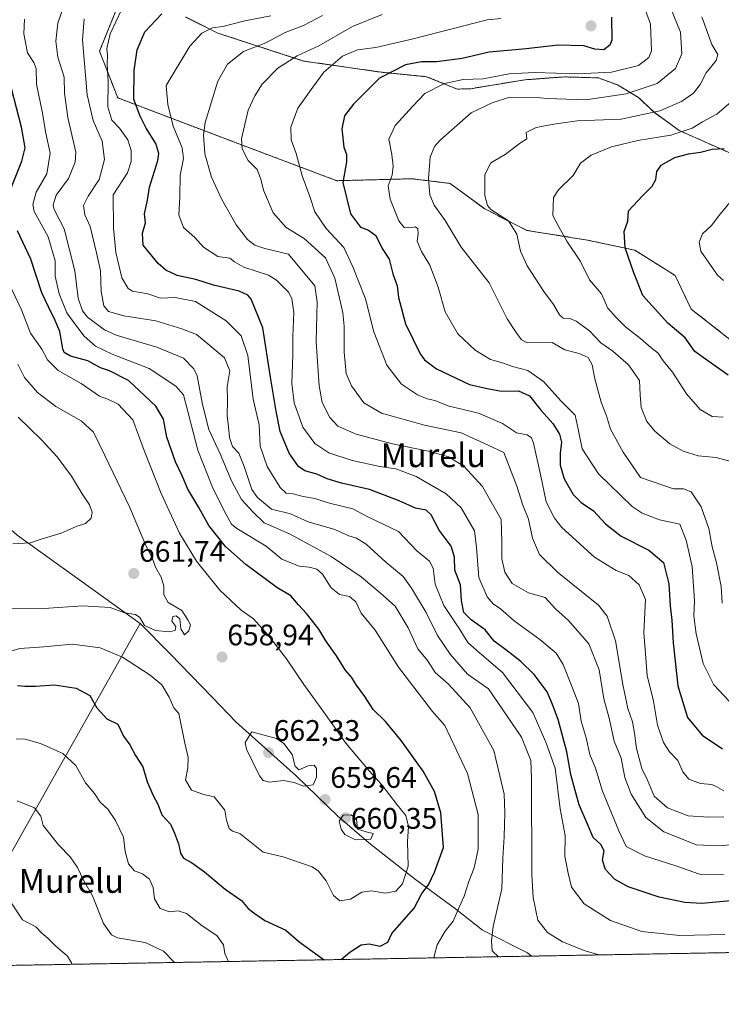
# Model space of a CAD drawing. Units: metres. Extents: x 620646 to 624086, y 4754940 to 4757314.
# Drawn here: x 621425 to 621662, y 4754940 to 4755272 of the extents above; entities that cross this region are included whole.
import ezdxf
from ezdxf.enums import TextEntityAlignment as Align

# ---------------------------------------------------------------- set-up
doc = ezdxf.new("R2010")
doc.units = ezdxf.units.M
doc.header["$MEASUREMENT"] = 0
doc.linetypes.add('TRAZOS', pattern=[0.75, 0.5, -0.25])
for name, color, linetype, lineweight in [('Arbolado forestal', 92, 'TRAZOS', 0), ('Arbolado forestal CxS', 92, 'Continuous', 0), ('Carátula', 7, 'Continuous', 5), ('Comarca CxS', 133, 'Continuous', 0), ('Comunidad Autónoma CxS', 142, 'Continuous', 0), ('Curva de nivel maestra', 36, 'Continuous', 30), ('Curva de nivel normal', 36, 'Continuous', 0), ('Entidad de ámbito territorial', 19, 'Continuous', 0), ('Entidad de ámbito territorial CxS', 92, 'Continuous', 0), ('Municipio CxS', 142, 'Continuous', 0), ('Provincia CxS', 1, 'Continuous', 0), ('Punto de cota en terreno', 7, 'Continuous', 0), ('Rótulo de punto de cota en terreno', 19, 'Continuous', 0), ('Texto cartográfico', 19, 'Continuous', 0)]:
    doc.layers.add(name, color=color, linetype=linetype, lineweight=lineweight)
doc.styles.add('Arial', font='txt', dxfattribs={"height": 0.2})

# ---------------------------------------------------------------- blocks, each defined once
blk = doc.blocks.new('*U162')
at = {"layer": 'Entidad de ámbito territorial CxS', "color": 92, "linetype": 'Continuous', "lineweight": 0}
blk.add_polyline3d([(621597.69, 4754956.35, 637.6), (621400.68, 4754952.84, 632.78), (621401.2, 4754953.91, 632.81), (621401.51, 4754954.53, 632.82), (621421.6, 4754990.21, 636.52), (621465.67, 4755068.49, 659.79), (621475.88, 4755058.26, 658.28), (621490.05, 4755043.73, 658.14), (621498.09, 4755035.26, 659.02), (621518.38, 4755017.21, 660.09), (621532.41, 4755003.56, 659.9), (621542.87, 4754994.6, 659.59), (621558.55, 4754982.24, 652.78), (621572.07, 4754972.28, 645.11), (621581.12, 4754965.09, 641.2), (621596.37, 4754957.48, 637.52), (621597.69, 4754956.35, 637.6)], close=True, dxfattribs=at)
blk = doc.blocks.new('*U163')
at = {"layer": 'Entidad de ámbito territorial CxS', "color": 92, "linetype": 'Continuous', "lineweight": 0}
blk.add_polyline3d([(621597.6866, 4754956.3541, 637.6011), (621400.6827, 4754952.8414, 632.7834), (621401.203, 4754953.905, 632.8059), (621401.51, 4754954.532, 632.8176), (621421.596, 4754990.206, 636.5234), (621465.671, 4755068.491, 659.7858), (621475.881, 4755058.257, 658.2822), (621490.05, 4755043.725, 658.1385), (621498.093, 4755035.258, 659.0183), (621518.376, 4755017.205, 660.0946), (621532.412, 4755003.562, 659.9033), (621542.871, 4754994.6, 659.5853), (621558.554, 4754982.238, 652.7751), (621572.066, 4754972.277, 645.1118), (621581.119, 4754965.086, 641.2041), (621596.371, 4754957.482, 637.5185), (621597.6866, 4754956.3541, 637.6011)], close=True, dxfattribs=at)
blk = doc.blocks.new('*U164')
at = {"layer": 'Entidad de ámbito territorial', "color": 19, "linetype": 'Continuous', "lineweight": 0}
blk.add_polyline3d([(621465.67, 4755068.49, 659.79), (621424.21, 4755098.31, 665.38), (621410.9, 4755110.13, 668.31), (621403.05, 4755122.13, 672.16), (621398.53, 4755131.23, 672.22), (621392.98, 4755155.71, 669.61), (621390.66, 4755162.85, 670.74), (621388.81, 4755168.51, 672.52), (621384.84, 4755187.28, 673.65), (621381.85, 4755210.38, 669.38), (621379.69, 4755240.22, 672.73), (621378, 4755259.4, 672.64), (621377.6, 4755275.79, 672.74)], dxfattribs=at)
blk = doc.blocks.new('*U166')
at = {"layer": 'Curva de nivel normal', "color": 36, "linetype": 'Continuous', "lineweight": 0}
blk.add_polyline3d([(621661.96, 4755075.35, 590), (621661.65, 4755081.02, 590), (621660.04, 4755089.02, 590), (621658.66, 4755094.35, 590), (621657.53, 4755100.54, 590), (621654.95, 4755107.84, 590), (621651.54, 4755112.9, 590), (621648.97, 4755114, 590), (621645.6, 4755113.96, 590), (621634.44, 4755117.8, 590), (621628.6, 4755126.29, 590), (621624.36, 4755134.05, 590), (621623.03, 4755138.61, 590), (621621.22, 4755143.13, 590), (621619.02, 4755151.01, 590), (621618.12, 4755155.76, 590), (621616.82, 4755158.24, 590), (621613.81, 4755159.54, 590), (621608.93, 4755160.8, 590), (621604.66, 4755163.34, 590), (621596.34, 4755163.21, 590), (621594.37, 4755164.18, 590), (621592.52, 4755166.68, 590), (621589.51, 4755171.32, 590), (621583.37, 4755183.4, 590), (621573.92, 4755195.47, 590), (621568.6, 4755204.44, 590), (621564.9, 4755209.66, 590), (621563.42, 4755213.15, 590), (621562.98, 4755218.58, 590), (621563.5, 4755225.81, 590), (621564.95, 4755229.34, 590), (621566.88, 4755231.56, 590), (621577.35, 4755240.7, 590), (621584.41, 4755244.16, 590), (621589.93, 4755245.95, 590), (621600.6, 4755245.84, 590), (621602.99, 4755245.53, 590), (621615.99, 4755245.16, 590), (621629.66, 4755247.12, 590), (621640.07, 4755250.62, 590), (621646.28, 4755255.71, 590), (621648.36, 4755260.69, 590), (621647.97, 4755268, 590), (621642.44, 4755281.58, 590)], dxfattribs=at)
blk = doc.blocks.new('*U169')
at = {"layer": 'Curva de nivel normal', "color": 36, "linetype": 'Continuous', "lineweight": 0}
for points in [[(621564.8731, 4754955.76912, 645), (621564.86, 4754956.35, 645), (621565.9, 4754960.2, 645), (621568.62, 4754964.74, 645), (621571.28, 4754968.2, 645), (621572.91, 4754972.1, 645), (621574.93, 4754976.62, 645), (621576.53, 4754981.58, 645), (621578.38, 4754986.16, 645), (621579.67, 4754992.38, 645), (621579.71, 4755004.07, 645), (621576.08, 4755018, 645), (621568.48, 4755034.11, 645), (621564.33, 4755038.85, 645), (621552.84, 4755053.84, 645), (621544.94, 4755066.24, 645), (621540.23, 4755072, 645), (621538.47, 4755075.85, 645), (621536.32, 4755077.62, 645), (621532.93, 4755078.26, 645), (621530.18, 4755080.52, 645), (621527.2, 4755085.12, 645), (621525.26, 4755086.87, 645), (621522.72, 4755087.51, 645), (621519.31, 4755087.92, 645), (621513.49, 4755090.2, 645), (621508.22, 4755094.56, 645), (621498.32, 4755100.6, 645), (621496.54, 4755102.08, 645), (621494.76, 4755105.25, 645), (621490.21, 4755114.17, 645), (621485.21, 4755127.01, 645), (621480.28, 4755145.64, 645), (621477.74, 4755148.52, 645), (621468.73, 4755154.51, 645), (621456.28, 4755159.34, 645), (621450.66, 4755162.11, 645), (621446.82, 4755165.45, 645), (621443.72, 4755169.62, 645), (621441.04, 4755173.32, 645), (621438.41, 4755179.76, 645), (621437.1, 4755185.69, 645), (621437.02, 4755190.82, 645), (621434.65, 4755198.88, 645), (621430.01, 4755207.48, 645), (621429.56, 4755209.86, 645), (621430.67, 4755214.02, 645), (621434.24, 4755220.22, 645), (621435.32, 4755227.15, 645), (621433.9, 4755233.94, 645), (621432.63, 4755241.16, 645), (621430.73, 4755250.42, 645), (621430.64, 4755255.67, 645), (621429.89, 4755257.78, 645), (621427.76, 4755260.95, 645), (621426.51, 4755267.35, 645), (621426.66, 4755272.35, 645)], [(621423.92, 4755029.6, 645), (621426.99, 4755029.47, 645), (621432.05, 4755028.12, 645), (621439.64, 4755024.72, 645), (621443.98, 4755020.66, 645), (621447.32, 4755014.78, 645), (621450.33, 4755011.17, 645), (621452.26, 4755008.25, 645), (621454.76, 4755005.89, 645), (621457.4, 4755002.1, 645), (621460.1, 4754996.46, 645), (621460.66, 4754991.69, 645), (621461.77, 4754987.46, 645), (621463.77, 4754985.17, 645), (621466.54, 4754984.07, 645), (621468.87, 4754982.27, 645), (621470.09, 4754979.45, 645), (621470.55, 4754975.66, 645), (621472.42, 4754972.45, 645), (621475.6, 4754971.34, 645), (621478.5, 4754971.67, 645), (621481.34, 4754970.76, 645), (621486.62, 4754966.58, 645), (621491.56, 4754963.33, 645), (621493.85, 4754960.16, 645), (621494.29, 4754957.27, 645), (621495.49204, 4754954.53202, 645)]]:
    blk.add_polyline3d(points, dxfattribs=at)
blk = doc.blocks.new('*U174')
at = {"layer": 'Curva de nivel normal', "color": 36, "linetype": 'Continuous', "lineweight": 0}
blk.add_polyline3d([(621662.51, 4755003.36, 610), (621657.39, 4755003.24, 610), (621650.56, 4755003.68, 610), (621643.5, 4755006.38, 610), (621639.04, 4755010.35, 610), (621636.82, 4755015.65, 610), (621634.92, 4755019.6, 610), (621633.06, 4755026.35, 610), (621632.46, 4755031.56, 610), (621631.7, 4755035.42, 610), (621630.12, 4755039.82, 610), (621628.46, 4755047.92, 610), (621626.02, 4755062.73, 610), (621623.22, 4755070.95, 610), (621620.3, 4755074.74, 610), (621606.48, 4755085.84, 610), (621600.44, 4755091.8, 610), (621598, 4755097.36, 610), (621596.65, 4755103.68, 610), (621594.78, 4755108.48, 610), (621592.78, 4755114.81, 610), (621588.34, 4755126.19, 610), (621583.08, 4755128.72, 610), (621573.93, 4755132.88, 610), (621561.6, 4755135.37, 610), (621547.14, 4755139.41, 610), (621541.18, 4755142.93, 610), (621536.93, 4755148.71, 610), (621535.24, 4755152.87, 610), (621534.5, 4755160.07, 610), (621534.51, 4755168.8, 610), (621534.01, 4755173.35, 610), (621532.94, 4755178.3, 610), (621531.39, 4755184.94, 610), (621528.17, 4755191.85, 610), (621521.03, 4755198.38, 610), (621514.9, 4755202.11, 610), (621510.62, 4755206.98, 610), (621507.31, 4755214.67, 610), (621506.46, 4755218.36, 610), (621505.13, 4755221.69, 610), (621502.19, 4755224.69, 610), (621500.16, 4755228.64, 610), (621499.94, 4755232.02, 610), (621502.19, 4755241.63, 610), (621504.33, 4755246.46, 610), (621506.87, 4755250.41, 610), (621512.17, 4755255.83, 610), (621518.66, 4755260.01, 610), (621525.99, 4755263.31, 610), (621537.33, 4755269.86, 610), (621547.33, 4755273.89, 610)], dxfattribs=at)
blk = doc.blocks.new('*U181')
at = {"layer": 'Curva de nivel normal', "color": 36, "linetype": 'Continuous', "lineweight": 0}
blk.add_polyline3d([(621664.37, 4755042.36, 595), (621659.15, 4755047.9, 595), (621655.53, 4755055.01, 595), (621653.18, 4755065.08, 595), (621652.46, 4755071.16, 595), (621652.69, 4755076.14, 595), (621651.83, 4755087.73, 595), (621649.84, 4755096.6, 595), (621647.76, 4755102.02, 595), (621640.83, 4755103.54, 595), (621635.04, 4755105.74, 595), (621631.68, 4755108.04, 595), (621620.33, 4755118.97, 595), (621614.72, 4755127.39, 595), (621613.39, 4755134.09, 595), (621612.45, 4755138.81, 595), (621607.58, 4755143.6, 595), (621601.78, 4755150.19, 595), (621596.48, 4755153.89, 595), (621591.33, 4755155.21, 595), (621588.2, 4755156.37, 595), (621583.86, 4755157.62, 595), (621578.65, 4755160.68, 595), (621572.86, 4755166.22, 595), (621568.53, 4755173.6, 595), (621566.17, 4755181.92, 595), (621563.38, 4755189.35, 595), (621560.62, 4755193.96, 595), (621559.13, 4755197.47, 595), (621559.5, 4755199.96, 595), (621559.39, 4755201.76, 595), (621558.46, 4755202.28, 595), (621556.66, 4755201.94, 595), (621554.79, 4755202.08, 595), (621552.98, 4755204.34, 595), (621550.02, 4755211.65, 595), (621549.4, 4755216.14, 595), (621550.66, 4755219.77, 595), (621551.08, 4755222.72, 595), (621550.64, 4755226.67, 595), (621549.59, 4755231.9, 595), (621551.72, 4755236.49, 595), (621557.66, 4755243, 595), (621561.66, 4755247.22, 595), (621568.33, 4755250.65, 595), (621574.66, 4755252.01, 595), (621581.36, 4755252.19, 595), (621590.15, 4755253.86, 595), (621598.7, 4755254.32, 595), (621613.34, 4755253.87, 595), (621624.71, 4755254.41, 595), (621633.73, 4755256.68, 595), (621637.24, 4755259.42, 595), (621638.1, 4755261.63, 595), (621637.87, 4755270.67, 595), (621636.1, 4755275.24, 595)], dxfattribs=at)
blk = doc.blocks.new('*U182')
at = {"layer": 'Curva de nivel normal', "color": 36, "linetype": 'Continuous', "lineweight": 0}
blk.add_polyline3d([(621662.9, 4754963.68, 630), (621647.64, 4754963.3, 630), (621634.93, 4754964.66, 630), (621624.36, 4754968.39, 630), (621615.45, 4754974.01, 630), (621611.2, 4754979.65, 630), (621610.03, 4754984.3, 630), (621608.93, 4754990.02, 630), (621609, 4754997.03, 630), (621607.35, 4755006.04, 630), (621605.7, 4755019.79, 630), (621602.54, 4755028.48, 630), (621598.13, 4755038.5, 630), (621587.88, 4755052.03, 630), (621580.16, 4755058.59, 630), (621576.22, 4755062.16, 630), (621573.27, 4755066.83, 630), (621568.15, 4755074.58, 630), (621565.24, 4755081.82, 630), (621564.52, 4755087.18, 630), (621563.26, 4755089.5, 630), (621559.04, 4755093.01, 630), (621552.8, 4755099.51, 630), (621542.68, 4755104.37, 630), (621537.38, 4755107.24, 630), (621529.58, 4755109.09, 630), (621524.66, 4755110.7, 630), (621520.74, 4755111.36, 630), (621517.33, 4755112.26, 630), (621514.92, 4755112.47, 630), (621512.92, 4755114.44, 630), (621508.55, 4755121.53, 630), (621506.23, 4755128.31, 630), (621505.83, 4755135.51, 630), (621503.86, 4755144.24, 630), (621502.08, 4755158.94, 630), (621499.76, 4755165.51, 630), (621494.71, 4755170.66, 630), (621484.37, 4755177.13, 630), (621477.48, 4755178.5, 630), (621472.54, 4755178.25, 630), (621468.27, 4755179.69, 630), (621463.12, 4755180.62, 630), (621461.71, 4755181.52, 630), (621459.56, 4755185.07, 630), (621457.46, 4755193.7, 630), (621456.72, 4755201.81, 630), (621456.66, 4755213.07, 630), (621461.39, 4755220.48, 630), (621462.66, 4755224.35, 630), (621462.66, 4755228.02, 630), (621461.59, 4755231.62, 630), (621458.77, 4755235.56, 630), (621456.21, 4755238.3, 630), (621454.77, 4755242.81, 630), (621454.88, 4755251.25, 630), (621454.56, 4755257.18, 630), (621454.69, 4755260.12, 630), (621454.51, 4755262.47, 630), (621455.57, 4755267.35, 630), (621459.4, 4755275.54, 630)], dxfattribs=at)
blk = doc.blocks.new('*U184')
at = {"layer": 'Curva de nivel normal', "color": 36, "linetype": 'Continuous', "lineweight": 0}
blk.add_polyline3d([(621665.29, 4755211.35, 570), (621661.2, 4755206.47, 570), (621658.39, 4755202.81, 570), (621655.35, 4755199.97, 570), (621654.28, 4755197.15, 570), (621654.74, 4755194.1, 570), (621660.39, 4755185.98, 570), (621662.48, 4755184.17, 570)], dxfattribs=at)
blk = doc.blocks.new('*U187')
at = {"layer": 'Curva de nivel normal', "color": 36, "linetype": 'Continuous', "lineweight": 0}
blk.add_polyline3d([(621667.66, 4754994.06, 615), (621660.66, 4754993.57, 615), (621653.33, 4754993.91, 615), (621642.3, 4754998.3, 615), (621636.19, 4755003.13, 615), (621631.32, 4755010.97, 615), (621629.21, 4755016.61, 615), (621627.91, 4755023.09, 615), (621625.57, 4755028.84, 615), (621623.88, 4755036.57, 615), (621622.13, 4755043.15, 615), (621620.45, 4755052.88, 615), (621617.03, 4755061.63, 615), (621610.16, 4755069.52, 615), (621605.82, 4755073.49, 615), (621602.26, 4755077.25, 615), (621596.67, 4755078.91, 615), (621591.22, 4755081.98, 615), (621588.64, 4755085.84, 615), (621587.7, 4755090.31, 615), (621587.71, 4755096.08, 615), (621587.41, 4755103.61, 615), (621581.21, 4755114.76, 615), (621574.88, 4755121.54, 615), (621569.72, 4755124.74, 615), (621563.41, 4755126.58, 615), (621550.82, 4755129.1, 615), (621538.58, 4755132.42, 615), (621532.42, 4755135.12, 615), (621529.72, 4755138.04, 615), (621527.14, 4755143.08, 615), (621526.06, 4755148.66, 615), (621525.12, 4755163.55, 615), (621525.36, 4755176.98, 615), (621524.57, 4755182.46, 615), (621515.71, 4755193.07, 615), (621507.72, 4755195.01, 615), (621504.44, 4755196.07, 615), (621501.89, 4755198.02, 615), (621498.12, 4755202.94, 615), (621493.21, 4755211.52, 615), (621489.76, 4755219.1, 615), (621487.51, 4755226.91, 615), (621487.07, 4755233.32, 615), (621487.61, 4755237.45, 615), (621491.96, 4755251.48, 615), (621495.22, 4755257.21, 615), (621500.53, 4755261.48, 615), (621508.09, 4755264.41, 615), (621514.63, 4755267.86, 615), (621520.81, 4755270.18, 615), (621527.2, 4755273.63, 615)], dxfattribs=at)
blk = doc.blocks.new('*U191')
at = {"layer": 'Curva de nivel normal', "color": 36, "linetype": 'Continuous', "lineweight": 0}
blk.add_polyline3d([(621662.28, 4755138.15, 580), (621658.58, 4755138.34, 580), (621654.53, 4755140.66, 580), (621649.92, 4755145.98, 580), (621645.24, 4755153.26, 580), (621642.04, 4755157.06, 580), (621640.38, 4755159.74, 580), (621637.92, 4755161.61, 580), (621634.45, 4755164.6, 580), (621629.35, 4755168.54, 580), (621626.24, 4755171.73, 580), (621623.42, 4755174.88, 580), (621621.3, 4755179.74, 580), (621617.26, 4755184.41, 580), (621614.26, 4755190.59, 580), (621609.57, 4755197.48, 580), (621606.9, 4755202.29, 580), (621604.92, 4755206.09, 580), (621605.16, 4755212.24, 580), (621606.77, 4755214.73, 580), (621611.72, 4755219.65, 580), (621614.24, 4755223.73, 580), (621617.77, 4755226.5, 580), (621624.72, 4755229.33, 580), (621633.49, 4755231.38, 580), (621644.63, 4755233.19, 580), (621651.82, 4755235.63, 580), (621655.3, 4755237.75, 580), (621660.24, 4755240.28, 580), (621664.97, 4755244.49, 580)], dxfattribs=at)
blk = doc.blocks.new('*U198')
at = {"layer": 'Curva de nivel normal', "color": 36, "linetype": 'Continuous', "lineweight": 0}
blk.add_polyline3d([(621662.39, 4754983.94, 620), (621654.39, 4754984.05, 620), (621646.35, 4754986.76, 620), (621635.77, 4754990.2, 620), (621629.63, 4754993.32, 620), (621627.16, 4754998.58, 620), (621621.61, 4755012.02, 620), (621619.32, 4755019.69, 620), (621617.35, 4755024.35, 620), (621616.07, 4755029.92, 620), (621614.39, 4755035.61, 620), (621613.51, 4755041.58, 620), (621611.39, 4755047.02, 620), (621608.36, 4755054.69, 620), (621606, 4755058.49, 620), (621600.46, 4755063.18, 620), (621591.8, 4755069.48, 620), (621587.28, 4755073.52, 620), (621584.81, 4755075.11, 620), (621582.72, 4755077.58, 620), (621579.88, 4755084.08, 620), (621579.42, 4755089.76, 620), (621579.15, 4755094.2, 620), (621578.51, 4755099.83, 620), (621573.92, 4755107.52, 620), (621568.93, 4755112.23, 620), (621558.82, 4755118.08, 620), (621551.98, 4755120.68, 620), (621546.52, 4755121.45, 620), (621537.18, 4755123.49, 620), (621529.39, 4755126.14, 620), (621524.65, 4755129.29, 620), (621520.62, 4755134.72, 620), (621517.6, 4755142.99, 620), (621516.85, 4755149.48, 620), (621517.19, 4755159.22, 620), (621517.16, 4755165.32, 620), (621517.54, 4755173.42, 620), (621516.85, 4755178.13, 620), (621515.76, 4755180.26, 620), (621511.72, 4755184.36, 620), (621508.98, 4755186.01, 620), (621500.69, 4755188.72, 620), (621497.5, 4755190.55, 620), (621495.99, 4755191.77, 620), (621491.87, 4755192.25, 620), (621487.04, 4755195.49, 620), (621484.13, 4755198.66, 620), (621480.35, 4755202.11, 620), (621478.79, 4755206.35, 620), (621479.09, 4755212.35, 620), (621479.2, 4755219.68, 620), (621480.3, 4755225.3, 620), (621479.93, 4755228.96, 620), (621476.88, 4755236.24, 620), (621475.01, 4755243.6, 620), (621474.51, 4755250.02, 620), (621482.45, 4755263.19, 620), (621486.56, 4755267.66, 620), (621490.15, 4755269.4, 620), (621493.62, 4755269.82, 620), (621500.99, 4755271.77, 620), (621509.78, 4755273.51, 620)], dxfattribs=at)
blk = doc.blocks.new('*U199')
at = {"layer": 'Curva de nivel normal', "color": 36, "linetype": 'Continuous', "lineweight": 0}
for points in [[(621446.85, 4755272.48, 635), (621446.26, 4755265.35, 635), (621447.83, 4755246.86, 635), (621449.83, 4755238.19, 635), (621452.86, 4755231.22, 635), (621453.66, 4755225.04, 635), (621451.94, 4755218.24, 635), (621448.13, 4755212.64, 635), (621446.61, 4755209.5, 635), (621447.01, 4755206.33, 635), (621448.9, 4755202.41, 635), (621450.94, 4755193.58, 635), (621452.34, 4755187.45, 635), (621452.52, 4755180.52, 635), (621453.52, 4755175.62, 635), (621455.06, 4755173.75, 635), (621460.23, 4755172.26, 635), (621470.99, 4755170.58, 635), (621479.82, 4755167.88, 635), (621484.7, 4755166.05, 635), (621489.19, 4755162.32, 635), (621494.11, 4755158.14, 635), (621495.97, 4755153.71, 635), (621495.02, 4755148.35, 635), (621495.18, 4755143.69, 635), (621495.01, 4755138.52, 635), (621495.53, 4755134.88, 635), (621495.86, 4755131.22, 635), (621496.82, 4755128.18, 635), (621498.97, 4755126, 635), (621500.82, 4755121.51, 635), (621503.35, 4755113.71, 635), (621505.25, 4755111.05, 635), (621510.05, 4755107.11, 635), (621516.38, 4755105.53, 635), (621522.41, 4755102.83, 635), (621531.38, 4755100.18, 635), (621536.13, 4755098.1, 635), (621538.67, 4755097.36, 635), (621541.89, 4755095.28, 635), (621548.51, 4755089.22, 635), (621554.42, 4755084.41, 635), (621557.2, 4755080.43, 635), (621562.15, 4755072.29, 635), (621565.98, 4755064.54, 635), (621570.21, 4755058.19, 635), (621576.13, 4755051.4, 635), (621583.13, 4755046.49, 635), (621594.28, 4755030.18, 635), (621597.43, 4755022.37, 635), (621597.68, 4755016.29, 635), (621597.76, 4754983.78, 635), (621598.24, 4754976.17, 635), (621599.87, 4754968.54, 635), (621603.04, 4754964.31, 635), (621608.11, 4754961.2, 635), (621615.77, 4754958.13, 635), (621620.4, 4754956.76, 635)], [(621442.69, 4754953.59, 635), (621442.61, 4754954.08, 635), (621441.21, 4754956.37, 635), (621437.14, 4754959.8, 635), (621434.6, 4754962.46, 635), (621432.61, 4754964.09, 635), (621430.57, 4754966.26, 635), (621426.01, 4754968.63, 635), (621421.85, 4754974.92, 635), (621420.4, 4754978.16, 635), (621418.33, 4754980.18, 635), (621414.26, 4754981.54, 635), (621409.92, 4754981.19, 635), (621406.72, 4754979.96, 635), (621394.57, 4754971.91, 635), (621391.85, 4754969.04, 635), (621388.46, 4754962.73, 635), (621384.91, 4754952.56, 635)]]:
    blk.add_polyline3d(points, dxfattribs=at)
blk = doc.blocks.new('*U213')
at = {"layer": 'Curva de nivel normal', "color": 36, "linetype": 'Continuous', "lineweight": 0}
blk.add_polyline3d([(621662.6, 4755012.11, 605), (621660.14, 4755013.5, 605), (621658.55, 4755014.27, 605), (621654.68, 4755014.53, 605), (621650.77, 4755016.05, 605), (621648.74, 4755018.49, 605), (621647.01, 4755022.37, 605), (621644.27, 4755025.3, 605), (621642.2, 4755028.37, 605), (621640.14, 4755034.3, 605), (621638.86, 4755042.35, 605), (621636.74, 4755050.98, 605), (621636.2, 4755056.87, 605), (621635.57, 4755065.51, 605), (621636.14, 4755076.59, 605), (621633.95, 4755081.55, 605), (621630.56, 4755084.76, 605), (621626.23, 4755086.36, 605), (621618.9, 4755090.91, 605), (621607.93, 4755100.96, 605), (621605.41, 4755104.06, 605), (621602.59, 4755109.56, 605), (621600.7, 4755118.82, 605), (621598.34, 4755129.36, 605), (621597.68, 4755131.12, 605), (621596.23, 4755132.15, 605), (621592.65, 4755132.86, 605), (621587.92, 4755136.01, 605), (621579.8, 4755139.46, 605), (621569.96, 4755141.8, 605), (621565.05, 4755143.71, 605), (621562.53, 4755144.28, 605), (621559.23, 4755145.6, 605), (621553.83, 4755149.19, 605), (621548.91, 4755155.6, 605), (621544.56, 4755166.92, 605), (621541.68, 4755178.04, 605), (621537.4, 4755188.76, 605), (621534.44, 4755195.29, 605), (621528.41, 4755201.76, 605), (621524.62, 4755207.35, 605), (621522.94, 4755212.5, 605), (621520.31, 4755219.55, 605), (621518.35, 4755227.04, 605), (621516.62, 4755231.65, 605), (621516.51, 4755235.95, 605), (621518.92, 4755242.29, 605), (621523.92, 4755249.45, 605), (621527.71, 4755254.49, 605), (621534, 4755259.84, 605), (621538.99, 4755262.03, 605), (621545.16, 4755262.74, 605), (621557.82, 4755265.72, 605), (621582.77, 4755272.13, 605), (621587.37, 4755272.57, 605)], dxfattribs=at)
blk = doc.blocks.new('*U221')
at = {"layer": 'Curva de nivel normal', "color": 36, "linetype": 'Continuous', "lineweight": 0}
blk.add_polyline3d([(621667.35, 4755122.47, 585), (621660.01, 4755124.57, 585), (621653.85, 4755125.1, 585), (621648.79, 4755126.63, 585), (621644.31, 4755129.13, 585), (621639.25, 4755133.4, 585), (621636.58, 4755136.71, 585), (621634.68, 4755141.39, 585), (621634.28, 4755145.64, 585), (621634.1, 4755150.43, 585), (621630.38, 4755155.79, 585), (621625.08, 4755160.32, 585), (621621.02, 4755163.19, 585), (621617.19, 4755167.22, 585), (621612.74, 4755170.54, 585), (621610.56, 4755171.44, 585), (621608.38, 4755171.54, 585), (621607.15, 4755172.66, 585), (621605.08, 4755176.14, 585), (621601.82, 4755180.5, 585), (621596.25, 4755189.1, 585), (621594.03, 4755194.06, 585), (621592.76, 4755199.79, 585), (621589.98, 4755204.34, 585), (621584, 4755208.16, 585), (621582.83, 4755209.47, 585), (621581.95, 4755212.86, 585), (621581.91, 4755219.97, 585), (621583.92, 4755223.86, 585), (621588.85, 4755226.67, 585), (621594.02, 4755230.62, 585), (621596.09, 4755231.96, 585), (621595.89, 4755234.11, 585), (621599.22, 4755235.8, 585), (621605.19, 4755236.88, 585), (621613.04, 4755238.04, 585), (621627.97, 4755238.56, 585), (621640.97, 4755241.42, 585), (621648.24, 4755244.61, 585), (621652.33, 4755247.41, 585), (621654.58, 4755250.26, 585), (621656.62, 4755254.2, 585), (621659.95, 4755258.44, 585), (621660.56, 4755260.4, 585), (621658.54, 4755263.79, 585), (621655.11, 4755273.11, 585)], dxfattribs=at)
blk = doc.blocks.new('*U227')
at = {"layer": 'Curva de nivel normal', "color": 36, "linetype": 'Continuous', "lineweight": 0}
for points in [[(621586.6, 4754956.16, 640), (621584.41, 4754958.18, 640), (621584.18, 4754961.51, 640), (621584.78, 4754966.3, 640), (621587.7, 4754979, 640), (621588.05, 4754989.34, 640), (621588.46, 4754996.64, 640), (621588.67, 4755004.7, 640), (621588.5, 4755010.96, 640), (621584.98, 4755025.66, 640), (621577.04, 4755040.1, 640), (621569.68, 4755048.11, 640), (621565.15, 4755051.98, 640), (621562.58, 4755056.02, 640), (621559.32, 4755059.95, 640), (621556.11, 4755067.03, 640), (621551.7, 4755074.4, 640), (621546.71, 4755078.74, 640), (621540.22, 4755084.24, 640), (621530.16, 4755091.15, 640), (621516.12, 4755098.72, 640), (621507.57, 4755102.53, 640), (621503.79, 4755106.07, 640), (621499.91, 4755110.35, 640), (621496.47, 4755116.69, 640), (621492.64, 4755125.7, 640), (621488.87, 4755134.01, 640), (621486.72, 4755142.44, 640), (621484.98, 4755152.01, 640), (621483.86, 4755154.46, 640), (621480.38, 4755158.02, 640), (621471.38, 4755161.74, 640), (621457.65, 4755165.72, 640), (621453.66, 4755167.6, 640), (621447.94, 4755171.85, 640), (621446.32, 4755173.94, 640), (621444.83, 4755178.2, 640), (621443.63, 4755187.42, 640), (621440.11, 4755201.62, 640), (621436.72, 4755208.18, 640), (621436.41, 4755209.71, 640), (621437.39, 4755212.98, 640), (621441.56, 4755218.64, 640), (621443.79, 4755224.1, 640), (621444.01, 4755227.53, 640), (621441.28, 4755239.15, 640), (621440.22, 4755247.38, 640), (621440.12, 4755252.79, 640), (621437.98, 4755259.47, 640), (621437.32, 4755264.88, 640), (621437.98, 4755271, 640), (621440.1, 4755277.12, 640)], [(621424.27, 4755008.77, 640), (621430.09, 4755006.4, 640), (621432.27, 4755003.52, 640), (621433, 4755000.46, 640), (621438.32, 4754993.79, 640), (621442.1, 4754989.88, 640), (621444.59, 4754986.28, 640), (621446.66, 4754981.98, 640), (621449.6, 4754976.66, 640), (621453.37, 4754967.34, 640), (621456, 4754963.5, 640), (621458.08, 4754962.48, 640), (621467.44, 4754960.93, 640), (621473.53, 4754958.08, 640), (621477.25, 4754954.21, 640)]]:
    blk.add_polyline3d(points, dxfattribs=at)
blk = doc.blocks.new('*U232')
at = {"layer": 'Curva de nivel maestra', "color": 36, "linetype": 'Continuous', "lineweight": 30}
blk.add_polyline3d([(621624.62, 4755273.02, 600), (621624.8, 4755265.26, 600), (621624.11, 4755263.55, 600), (621622.09, 4755261.97, 600), (621619.01, 4755262.17, 600), (621615.35, 4755263.34, 600), (621606.64, 4755263.6, 600), (621595.91, 4755262.36, 600), (621583.36, 4755261.2, 600), (621574.25, 4755259.08, 600), (621565.66, 4755257.99, 600), (621560.55, 4755257.93, 600), (621555.22, 4755256.9, 600), (621546.46, 4755252.44, 600), (621537.63, 4755243.65, 600), (621534.68, 4755239.69, 600), (621533.72, 4755235.35, 600), (621534.38, 4755229.16, 600), (621535.33, 4755226.74, 600), (621535.25, 4755224.28, 600), (621534.08, 4755217.29, 600), (621536.65, 4755206.74, 600), (621540.03, 4755202.15, 600), (621542.71, 4755201.23, 600), (621545.24, 4755199.34, 600), (621547.34, 4755195.02, 600), (621549.65, 4755191.45, 600), (621550.97, 4755186.44, 600), (621552.42, 4755182.45, 600), (621552.79, 4755178.48, 600), (621555.24, 4755169.61, 600), (621560.1, 4755159.47, 600), (621561.56, 4755157.41, 600), (621565.68, 4755154.37, 600), (621576.75, 4755149.11, 600), (621582.71, 4755147.74, 600), (621587.54, 4755146.9, 600), (621593.29, 4755146.99, 600), (621596.98, 4755145.3, 600), (621600.92, 4755140.37, 600), (621604.86, 4755136.02, 600), (621607.13, 4755132.35, 600), (621607.81, 4755129.69, 600), (621607.31, 4755126.02, 600), (621607.37, 4755121.96, 600), (621608.74, 4755117.35, 600), (621611.69, 4755112.05, 600), (621614.45, 4755109.29, 600), (621618.54, 4755106.49, 600), (621622.61, 4755102.14, 600), (621627.98, 4755097.93, 600), (621637.31, 4755093.22, 600), (621642.18, 4755089.07, 600), (621644, 4755081.94, 600), (621644.46, 4755074.46, 600), (621645.02, 4755069.63, 600), (621645.41, 4755062.05, 600), (621647.09, 4755047.49, 600), (621650.26, 4755036.87, 600), (621655.19, 4755030.91, 600), (621662.12, 4755026.3, 600)], dxfattribs=at)
blk = doc.blocks.new('*U238')
at = {"layer": 'Curva de nivel maestra', "color": 36, "linetype": 'Continuous', "lineweight": 30}
for points in [[(621533.46, 4754955.21, 650), (621536.37, 4754957.74, 650), (621540.25, 4754960.22, 650), (621542.99, 4754960.49, 650), (621546.63, 4754959.76, 650), (621549.23, 4754961.12, 650), (621550.58, 4754964.02, 650), (621558.09, 4754972.5, 650), (621560.75, 4754977.49, 650), (621563, 4754980.35, 650), (621564.96, 4754984.69, 650), (621568, 4754993.02, 650), (621567.14, 4755004.69, 650), (621564.99, 4755011.93, 650), (621561.1, 4755018.71, 650), (621553.76, 4755029.12, 650), (621548.43, 4755035.46, 650), (621544.34, 4755039.52, 650), (621541.51, 4755043.91, 650), (621538.63, 4755047.76, 650), (621536.96, 4755050.38, 650), (621534.88, 4755052.9, 650), (621531.96, 4755057.66, 650), (621528.33, 4755062.69, 650), (621525.93, 4755066.62, 650), (621521.86, 4755071.89, 650), (621519.06, 4755074.83, 650), (621516.56, 4755077.9, 650), (621511.86, 4755080.63, 650), (621501.35, 4755088.38, 650), (621494.44, 4755094.55, 650), (621488.84, 4755101.56, 650), (621485.48, 4755107.6, 650), (621481.78, 4755113.89, 650), (621479.96, 4755118.1, 650), (621477.64, 4755123.02, 650), (621474.72, 4755131.35, 650), (621473.64, 4755137.39, 650), (621471.01, 4755141.86, 650), (621461.83, 4755150.52, 650), (621455.4, 4755153.79, 650), (621452.34, 4755154.71, 650), (621448.11, 4755157.17, 650), (621442.25, 4755158.74, 650), (621440.13, 4755159.92, 650), (621439.59, 4755161.14, 650), (621438.62, 4755167.02, 650), (621437.07, 4755170.68, 650), (621434.8, 4755175.33, 650), (621432.54, 4755180.07, 650), (621428.79, 4755191.44, 650), (621424.37, 4755200.92, 650)], [(621422.25, 4755215.47, 650), (621425.76, 4755224.45, 650), (621426.9, 4755228.99, 650), (621425.67, 4755235.93, 650), (621422.35, 4755249.01, 650)], [(621424.33, 4755047.6, 650), (621426.85, 4755047.37, 650), (621430.41, 4755047.36, 650), (621436.85, 4755047.85, 650), (621444.11, 4755046.69, 650), (621448.79, 4755044.28, 650), (621451.1, 4755040.13, 650), (621454.46, 4755036.4, 650), (621458.13, 4755034.63, 650), (621460.05, 4755030.57, 650), (621462.26, 4755027.57, 650), (621464.15, 4755024.07, 650), (621466.67, 4755020.17, 650), (621468.04, 4755015.15, 650), (621470.05, 4755010.53, 650), (621471.64, 4755007.64, 650), (621473.01, 4755003.99, 650), (621476, 4755000.9, 650), (621477.24, 4754997.87, 650), (621478.61, 4754994.25, 650), (621479.35, 4754991.04, 650), (621480.38, 4754989.41, 650), (621483.04, 4754987.98, 650), (621487.36, 4754984.78, 650), (621494.33, 4754978.96, 650), (621499.88, 4754975.09, 650), (621502.12, 4754972.42, 650), (621504.1, 4754970.96, 650), (621507.77, 4754968.33, 650), (621514.89, 4754965.15, 650), (621519.18, 4754961.28, 650), (621524.19, 4754957.72, 650), (621527.82, 4754955.11, 650)]]:
    blk.add_polyline3d(points, dxfattribs=at)
blk = doc.blocks.new('*U239')
at = {"layer": 'Curva de nivel maestra', "color": 36, "linetype": 'Continuous', "lineweight": 30}
blk.add_polyline3d([(621675.84, 4754976.04, 625), (621655.11, 4754974.15, 625), (621649.42, 4754974.4, 625), (621640.74, 4754976.27, 625), (621630.24, 4754979.75, 625), (621625.69, 4754982.3, 625), (621622.68, 4754985.52, 625), (621621.68, 4754988.73, 625), (621622.23, 4754991.87, 625), (621621.09, 4754994.04, 625), (621618.49, 4754996.4, 625), (621616.54, 4755000.88, 625), (621613.79, 4755007.4, 625), (621612.43, 4755012.24, 625), (621610.9, 4755017.56, 625), (621609.59, 4755025.24, 625), (621606.73, 4755036.2, 625), (621604.79, 4755041.23, 625), (621602.96, 4755045.5, 625), (621598.6, 4755051.29, 625), (621594.04, 4755055.74, 625), (621588.99, 4755059.69, 625), (621585.14, 4755062.6, 625), (621582.02, 4755066.45, 625), (621577.31, 4755069.74, 625), (621574.84, 4755072.24, 625), (621574.04, 4755076.28, 625), (621573.75, 4755081.58, 625), (621571.85, 4755086.54, 625), (621571.71, 4755090.94, 625), (621570.62, 4755094.56, 625), (621566.5, 4755100.02, 625), (621563.87, 4755105.16, 625), (621562.16, 4755106.76, 625), (621558.58, 4755107.4, 625), (621553.04, 4755109.9, 625), (621543.08, 4755113.77, 625), (621533.64, 4755115.86, 625), (621528.81, 4755117.28, 625), (621525.31, 4755118.86, 625), (621521.28, 4755119.97, 625), (621519.15, 4755121.51, 625), (621516, 4755126.02, 625), (621512.89, 4755133.25, 625), (621511.57, 4755140.12, 625), (621509.62, 4755151.56, 625), (621507.11, 4755168.21, 625), (621503.15, 4755177.87, 625), (621502.08, 4755179.24, 625), (621499.1, 4755180.66, 625), (621490.44, 4755182.68, 625), (621484.44, 4755184.58, 625), (621478.16, 4755185.94, 625), (621474.32, 4755187.7, 625), (621471.78, 4755189.9, 625), (621466.76, 4755196.12, 625), (621466.46, 4755200.19, 625), (621467.54, 4755203.69, 625), (621467.2, 4755206.68, 625), (621468.16, 4755211.31, 625), (621468.88, 4755215.68, 625), (621471.7, 4755224.7, 625), (621471.98, 4755226.98, 625), (621470.98, 4755230.36, 625), (621467.75, 4755235.59, 625), (621465.74, 4755239.63, 625), (621463.56, 4755245.26, 625), (621463.66, 4755255.02, 625), (621464.65, 4755262.02, 625), (621467.28, 4755268.05, 625), (621472.97, 4755274.15, 625)], dxfattribs=at)
blk = doc.blocks.new('*U242')
at = {"layer": 'Curva de nivel maestra', "color": 36, "linetype": 'Continuous', "lineweight": 30}
blk.add_polyline3d([(621663.97, 4755152.33, 575), (621657.11, 4755157.06, 575), (621652.82, 4755160.23, 575), (621649.47, 4755164.82, 575), (621643.66, 4755169.78, 575), (621635.23, 4755179.11, 575), (621632.23, 4755186.81, 575), (621629.24, 4755195.23, 575), (621628.98, 4755200.74, 575), (621630.21, 4755204.2, 575), (621630.38, 4755207.69, 575), (621635.09, 4755212.76, 575), (621638.4, 4755215.99, 575), (621639.65, 4755218.27, 575), (621639.95, 4755220.92, 575), (621641.44, 4755223.05, 575), (621646.01, 4755225.66, 575), (621650.58, 4755226.94, 575), (621654.66, 4755227.45, 575), (621658.66, 4755228.46, 575), (621662.66, 4755228.75, 575)], dxfattribs=at)
blk = doc.blocks.new('5PATER')
at = {"layer": 'Carátula', "linetype": 'Continuous', "lineweight": 5}
h = blk.add_hatch(color=250, dxfattribs=at)
edge = h.paths.add_edge_path()
edge.add_ellipse((0, 0.01), major_axis=(-1.33, -1.34), ratio=0.999422, start_angle=0, end_angle=360)

msp = doc.modelspace()

# ---------------------------------------------------------------- linework, layer by layer
at = {"layer": 'Arbolado forestal', "color": 92, "linetype": 'TRAZOS', "lineweight": 0}
for points in [[(621458, 4755276.28, 630.66), (621452.01, 4755261.52, 631.36), (621458.14, 4755245.8, 627.74), (621503.45, 4755228.6, 608.88), (621532.04, 4755217.86, 600.58), (621557.48, 4755218.52, 591.71), (621570.24, 4755216.94, 588.1), (621581.92, 4755208.35, 585.23), (621596.1, 4755201.1, 583.03), (621616.55, 4755197.82, 578.11), (621632.55, 4755194.42, 574.19), (621646.13, 4755185.88, 572.16), (621651.51, 4755174.59, 571.84), (621670.34, 4755159.83, 571.44)], [(621673.17, 4755223.41, 571.47), (621647.43, 4755234.81, 580.3), (621639, 4755240.95, 584.83), (621633.78, 4755245.89, 588.48), (621626.67, 4755250.15, 591.8), (621620.25, 4755252.53, 594.13), (621608.78, 4755252.87, 594.02), (621595.44, 4755251.89, 593.45), (621577.07, 4755248.87, 593.25), (621572.61, 4755248.76, 593.43), (621562.32, 4755252.94, 596.56), (621547.01, 4755254.45, 600.25), (621520.83, 4755258.22, 608.3), (621491.95, 4755267.63, 619.11), (621480.99, 4755273.06, 622.81)], [(621838.57, 4754960.65, 577.61), (621404.82, 4754952.92, 632.64)]]:
    msp.add_polyline3d(points, dxfattribs=at)
at = {"layer": 'Arbolado forestal CxS', "color": 92, "linetype": 'Continuous', "lineweight": 0}
for points in [[(621458, 4755276.28, 630.66), (621452.01, 4755261.52, 631.36), (621458.14, 4755245.8, 627.74), (621503.45, 4755228.6, 608.88), (621532.04, 4755217.86, 600.58), (621557.48, 4755218.52, 591.71), (621570.24, 4755216.94, 588.1), (621581.92, 4755208.35, 585.23), (621596.11, 4755201.1, 583.03), (621616.55, 4755197.82, 578.11), (621632.55, 4755194.42, 574.19), (621646.13, 4755185.88, 572.16), (621651.51, 4755174.59, 571.84), (621670.34, 4755159.83, 571.44)], [(621670.34, 4755159.83, 571.44), (621651.51, 4755174.59, 571.84), (621646.13, 4755185.88, 572.16), (621632.55, 4755194.42, 574.19), (621616.55, 4755197.82, 578.11), (621596.11, 4755201.1, 583.03), (621581.92, 4755208.35, 585.23), (621570.24, 4755216.94, 588.1), (621557.48, 4755218.52, 591.71), (621532.04, 4755217.86, 600.58), (621503.45, 4755228.6, 608.88), (621458.14, 4755245.8, 627.74), (621452.01, 4755261.52, 631.36), (621458, 4755276.28, 630.66)], [(621673.17, 4755223.41, 571.47), (621647.43, 4755234.81, 580.3), (621639, 4755240.95, 584.83), (621633.78, 4755245.89, 588.48), (621626.67, 4755250.15, 591.8), (621620.25, 4755252.53, 594.13), (621608.78, 4755252.87, 594.02), (621595.44, 4755251.89, 593.45), (621577.07, 4755248.87, 593.25), (621572.61, 4755248.76, 593.43), (621562.32, 4755252.94, 596.56), (621547.01, 4755254.45, 600.25), (621520.83, 4755258.22, 608.3), (621491.95, 4755267.63, 619.11), (621480.99, 4755273.06, 622.81)], [(621480.99, 4755273.06, 622.81), (621491.95, 4755267.63, 619.11), (621520.83, 4755258.22, 608.3), (621547.01, 4755254.45, 600.25), (621562.32, 4755252.94, 596.56), (621572.61, 4755248.76, 593.43), (621577.07, 4755248.87, 593.25), (621595.44, 4755251.89, 593.45), (621608.78, 4755252.87, 594.02), (621620.25, 4755252.53, 594.13), (621626.67, 4755250.15, 591.8), (621633.78, 4755245.89, 588.48), (621639, 4755240.95, 584.83), (621647.43, 4755234.81, 580.3), (621673.17, 4755223.41, 571.47)], [(621838.57, 4754960.65, 577.61), (621404.82, 4754952.92, 632.64), (621410.99, 4754958.43, 632.99), (621413.37, 4754991.82, 636.23), (621404.84, 4754994.89, 637.21), (621391.32, 4755008.41, 640.84), (621373.84, 4755032.21, 645.16), (621344.39, 4755052.25, 645.66), (621337.03, 4755079.46, 648.59), (621322.62, 4755094.03, 649.46), (621333.88, 4755101.92, 652.75), (621364.29, 4755121.07, 663.24), (621380.1, 4755137.09, 667.85), (621378.99, 4755155.48, 668.77), (621372.54, 4755155.31, 667.85), (621366.28, 4755155.15, 667.17), (621347.26, 4755152.12, 663), (621324.64, 4755140.74, 654.19), (621295.68, 4755128.56, 644.37), (621273.72, 4755108.81, 639.02)]]:
    msp.add_polyline3d(points, dxfattribs=at)
at = {"layer": 'Comarca CxS', "color": 133, "linetype": 'Continuous', "lineweight": 0}
msp.add_polyline3d([(624086.44, 4755000.73, 766.34), (620686.66, 4754940.11, 600.29), (620645.98, 4757253.57, 694.34), (624044.59, 4757314.15, 748.66), (624086.44, 4755000.73, 766.34)], close=True, dxfattribs=at)
msp.add_polyline3d([(624086.44, 4755000.73, 766.34), (620686.66, 4754940.11, 600.29), (620645.98, 4757253.57, 694.34), (624044.59, 4757314.15, 748.66), (624086.44, 4755000.73, 766.34)], close=True, dxfattribs=at)
at = {"layer": 'Comunidad Autónoma CxS', "color": 142, "linetype": 'Continuous', "lineweight": 0}
msp.add_polyline3d([(624086.44, 4755000.73, 766.34), (620686.66, 4754940.11, 600.29), (620645.98, 4757253.57, 694.34), (624044.59, 4757314.15, 748.66), (624086.44, 4755000.73, 766.34)], close=True, dxfattribs=at)
msp.add_polyline3d([(624086.44, 4755000.73, 766.34), (620686.66, 4754940.11, 600.29), (620645.98, 4757253.57, 694.34), (624044.59, 4757314.15, 748.66), (624086.44, 4755000.73, 766.34)], close=True, dxfattribs=at)
at = {"layer": 'Curva de nivel normal', "color": 36, "linetype": 'Continuous', "lineweight": 0}
for points in [[(621421.46, 4755183.35, 655), (621425.7, 4755174.35, 655), (621428.72, 4755166.46, 655), (621432.58, 4755161.02, 655), (621434.46, 4755157.42, 655), (621438.11, 4755153.86, 655), (621445.81, 4755149.47, 655), (621451.97, 4755145.16, 655), (621455.03, 4755144.1, 655), (621458.35, 4755142.52, 655), (621463.24, 4755137.18, 655), (621467.05, 4755126.89, 655), (621472.82, 4755112.41, 655), (621479, 4755099.04, 655), (621484.7, 4755089.54, 655), (621492.56, 4755079.75, 655), (621499.8, 4755073.04, 655), (621503.91, 4755070.11, 655), (621508.92, 4755064.64, 655), (621515.12, 4755056.65, 655), (621520.9, 4755047.92, 655), (621527.63, 4755038.66, 655), (621535.11, 4755028.13, 655), (621542.92, 4755018.82, 655), (621547.27, 4755014.12, 655), (621552.35, 4755007.43, 655), (621555.3, 4755003.74, 655), (621556.18, 4755000.02, 655), (621555.88, 4754995.02, 655), (621556.04, 4754986.69, 655), (621554.21, 4754980.69, 655), (621551.9, 4754978.22, 655), (621548.34, 4754977.56, 655), (621543.69, 4754978.33, 655), (621540.42, 4754977.95, 655), (621536.66, 4754975.6, 655), (621533.06, 4754974.98, 655), (621530.92, 4754976.78, 655), (621528.44, 4754981.73, 655), (621525.9, 4754984.99, 655), (621523.74, 4754986.44, 655), (621513.96, 4754989.81, 655), (621507.16, 4754991.47, 655), (621499.3, 4754997.72, 655), (621496.88, 4754998.48, 655), (621495.68, 4754999.45, 655), (621494.78, 4755002.2, 655), (621494.24, 4755005.61, 655), (621490.68, 4755010.04, 655), (621487.16, 4755010.84, 655), (621483.05, 4755012.35, 655), (621481.04, 4755015.81, 655), (621481.84, 4755019.88, 655), (621481.91, 4755023.36, 655), (621480.75, 4755028.17, 655), (621478.77, 4755038.13, 655), (621477.05, 4755040.04, 655), (621475.54, 4755043.72, 655), (621473, 4755047.81, 655), (621469.06, 4755051.07, 655), (621459.79, 4755057.14, 655), (621452.24, 4755060.29, 655), (621442.76, 4755061.54, 655), (621433.28, 4755060.66, 655), (621425.19, 4755060.11, 655), (621417.78, 4755057.92, 655)], [(621417.15, 4755073.75, 660), (621433.28, 4755073.6, 660), (621446.33, 4755074.48, 660), (621455.6, 4755073.95, 660), (621460.41, 4755072.1, 660), (621464.09, 4755071.56, 660), (621465.63, 4755070.51, 660), (621467.16, 4755067.84, 660), (621470.94, 4755066.21, 660), (621475.5, 4755065.69, 660), (621477.52, 4755066.18, 660), (621477.69, 4755067.54, 660), (621476.42, 4755069.3, 660), (621476.74, 4755070.84, 660), (621477.9, 4755071.12, 660), (621479.05, 4755070.08, 660), (621479.41, 4755066.75, 660), (621480.68, 4755064.69, 660), (621482.16, 4755066.05, 660), (621482.65, 4755068.06, 660), (621481.83, 4755069.72, 660), (621479.79, 4755072.93, 660), (621475.2, 4755075.6, 660), (621473.72, 4755078.15, 660), (621473.68, 4755081.16, 660), (621472.78, 4755084.2, 660), (621470.87, 4755087.58, 660), (621469.82, 4755090.33, 660), (621467.41, 4755095.42, 660), (621462.07, 4755107.91, 660), (621453.8, 4755125.16, 660), (621450.01, 4755133.04, 660), (621445.83, 4755136.86, 660), (621437.32, 4755141.68, 660), (621431.08, 4755146.44, 660), (621426.71, 4755151.47, 660), (621424.44, 4755155.96, 660)], [(621422.74, 4755095.4, 665), (621428.75, 4755095.73, 665), (621432.35, 4755096.95, 665), (621439.02, 4755099.04, 665), (621444.08, 4755101.29, 665), (621447.33, 4755102.3, 665), (621449.19, 4755104.02, 665), (621449.51, 4755106.08, 665), (621448.68, 4755108.55, 665), (621446.2, 4755112.23, 665), (621442.54, 4755118.24, 665), (621437.69, 4755124.71, 665), (621432.28, 4755130.58, 665), (621424.55, 4755138.14, 665)], [(621520.83, 4755013.64, 660), (621524.09, 4755014.16, 660), (621525.16, 4755016.71, 660), (621525.15, 4755019.61, 660), (621524.42, 4755020.81, 660), (621522.33, 4755020.58, 660), (621519.18, 4755019.16, 660), (621517.95, 4755020.43, 660), (621516.97, 4755024.39, 660), (621514.13, 4755028.02, 660), (621511.7, 4755029.7, 660), (621503.4, 4755032.02, 660), (621501.17, 4755028.43, 660), (621501.58, 4755026.16, 660), (621505.94, 4755017.12, 660), (621507.14, 4755015.6, 660), (621509.3, 4755015.05, 660), (621514.07, 4755015.56, 660), (621517.64, 4755014.88, 660), (621520.83, 4755013.64, 660)], [(621538.36, 4754995.62, 660), (621543.52, 4754995.8, 660), (621544.33, 4754997.73, 660), (621541.89, 4754998.29, 660), (621539, 4754999.19, 660), (621538.66, 4755002.48, 660), (621536.83, 4755004.01, 660), (621534.21, 4755003.89, 660), (621532.84, 4755001.82, 660), (621533.45, 4754999.18, 660), (621534.74, 4754997.43, 660), (621538.36, 4754995.62, 660)]]:
    msp.add_polyline3d(points, dxfattribs=at)
at = {"layer": 'Entidad de ámbito territorial', "color": 19, "linetype": 'Continuous', "lineweight": 0}
for points in [[(621400.68, 4754952.84, 632.78), (621401.2, 4754953.91, 632.81), (621401.51, 4754954.53, 632.82), (621421.6, 4754990.21, 636.52), (621465.67, 4755068.49, 659.79)], [(621597.69, 4754956.35, 637.6), (621596.37, 4754957.48, 637.52), (621581.12, 4754965.09, 641.2), (621572.07, 4754972.28, 645.11), (621558.55, 4754982.24, 652.78), (621542.87, 4754994.6, 659.59), (621532.41, 4755003.56, 659.9), (621518.38, 4755017.21, 660.09), (621498.09, 4755035.26, 659.02), (621490.05, 4755043.73, 658.14), (621475.88, 4755058.26, 658.28), (621465.67, 4755068.49, 659.79)], [(621597.69, 4754956.35, 637.6), (621596.37, 4754957.48, 637.52), (621581.12, 4754965.09, 641.2), (621572.07, 4754972.28, 645.11), (621558.55, 4754982.24, 652.78), (621542.87, 4754994.6, 659.59), (621532.41, 4755003.56, 659.9), (621518.38, 4755017.21, 660.09), (621498.09, 4755035.26, 659.02), (621490.05, 4755043.73, 658.14), (621475.88, 4755058.26, 658.28), (621465.67, 4755068.49, 659.79)]]:
    msp.add_polyline3d(points, dxfattribs=at)
at = {"layer": 'Entidad de ámbito territorial CxS', "color": 92, "linetype": 'Continuous', "lineweight": 0}
for points in [[(622835.46, 4754978.42, 616), (621597.69, 4754956.35, 637.6), (621596.37, 4754957.48, 637.52), (621581.12, 4754965.09, 641.2), (621572.07, 4754972.28, 645.11), (621558.55, 4754982.24, 652.78), (621542.87, 4754994.6, 659.59), (621532.41, 4755003.56, 659.9), (621518.38, 4755017.21, 660.09), (621498.09, 4755035.26, 659.02), (621490.05, 4755043.73, 658.14), (621475.88, 4755058.26, 658.28), (621465.67, 4755068.49, 659.79), (621424.21, 4755098.31, 665.38)], [(622835.46, 4754978.42, 616), (621597.69, 4754956.35, 637.6), (621596.37, 4754957.48, 637.52), (621581.12, 4754965.09, 641.2), (621572.07, 4754972.28, 645.11), (621558.55, 4754982.24, 652.78), (621542.87, 4754994.6, 659.59), (621532.41, 4755003.56, 659.9), (621518.38, 4755017.2, 660.09), (621498.09, 4755035.26, 659.02), (621490.05, 4755043.72, 658.14), (621475.88, 4755058.26, 658.28), (621465.67, 4755068.49, 659.79), (621424.21, 4755098.31, 665.38)]]:
    msp.add_polyline3d(points, dxfattribs=at)
at = {"layer": 'Municipio CxS', "color": 142, "linetype": 'Continuous', "lineweight": 0}
msp.add_polyline3d([(621400.68, 4754952.84, 632.78), (620686.66, 4754940.11, 600.29), (620645.98, 4757253.57, 694.34), (624044.59, 4757314.15, 748.66), (624086.44, 4755000.73, 766.34), (623888.01, 4754997.19, 742.27), (622900.3, 4754979.58, 640.31), (621597.69, 4754956.35, 637.6), (621400.68, 4754952.84, 632.78)], close=True, dxfattribs=at)
msp.add_polyline3d([(621400.68, 4754952.84, 632.78), (620686.66, 4754940.11, 600.29), (620645.98, 4757253.57, 694.34), (624044.59, 4757314.15, 748.66), (624086.44, 4755000.73, 766.34), (623888.01, 4754997.19, 742.27), (622900.3, 4754979.58, 640.31), (621597.69, 4754956.35, 637.6), (621400.68, 4754952.84, 632.78)], close=True, dxfattribs=at)
at = {"layer": 'Provincia CxS', "color": 1, "linetype": 'Continuous', "lineweight": 0}
msp.add_polyline3d([(621597.69, 4754956.35, 637.6), (620686.66, 4754940.11, 600.29), (620645.98, 4757253.57, 694.34), (621488.86, 4757268.59, 706.93), (621611.83, 4757270.79, 728.35), (621978.37, 4757277.32, 733.88), (622969.2, 4757294.98, 687), (624044.59, 4757314.15, 748.66), (624086.44, 4755000.73, 766.34), (622835.46, 4754978.42, 616), (621597.69, 4754956.35, 637.6)], close=True, dxfattribs=at)
msp.add_polyline3d([(621597.69, 4754956.35, 637.6), (620686.66, 4754940.11, 600.29), (620645.98, 4757253.57, 694.34), (621488.86, 4757268.59, 706.93), (621611.83, 4757270.79, 728.35), (621978.37, 4757277.32, 733.88), (622969.2, 4757294.98, 687), (624044.59, 4757314.15, 748.66), (624086.44, 4755000.73, 766.34), (622835.46, 4754978.42, 616), (621597.69, 4754956.35, 637.6)], close=True, dxfattribs=at)

# ---------------------------------------------------------------- block references
at = {"layer": 'Curva de nivel maestra', "color": 36, "linetype": 'Continuous', "lineweight": 30}
for name in ['*U242', '*U239', '*U232', '*U238']:
    msp.add_blockref(name, (0, 0), dxfattribs=at)
at = {"layer": 'Curva de nivel normal', "color": 36, "linetype": 'Continuous', "lineweight": 0}
for name in ['*U184', '*U191', '*U221', '*U166', '*U181', '*U213', '*U174', '*U187', '*U198', '*U182', '*U199', '*U227', '*U169']:
    msp.add_blockref(name, (0, 0), dxfattribs=at)
at = {"layer": 'Entidad de ámbito territorial', "color": 19, "linetype": 'Continuous', "lineweight": 0}
msp.add_blockref('*U164', (0, 0), dxfattribs=at)
at = {"layer": 'Entidad de ámbito territorial CxS', "color": 92, "linetype": 'Continuous', "lineweight": 0}
for name in ['*U162', '*U163']:
    msp.add_blockref(name, (0, 0), dxfattribs=at)
at = {"layer": 'Punto de cota en terreno', "linetype": 'Continuous', "lineweight": 0}
for p in [(621617.76, 4755270.05, 601.74), (621463.56, 4755085.4, 661.74), (621493.33, 4755057.22, 658.94), (621509, 4755025, 662.33), (621528.07, 4755009.16, 659.64), (621535, 4755003, 660.35)]:
    msp.add_blockref('5PATER', p, dxfattribs=at)

# ---------------------------------------------------------------- texts
at = {"layer": 'Rótulo de punto de cota en terreno', "color": 19, "linetype": 'Continuous', "lineweight": 0, "style": 'Arial'}
for s, p in [('661,74', (621465.32, 4755087.16)), ('658,94', (621495.09, 4755058.98)), ('662,33', (621510.76, 4755026.76)), ('659,64', (621529.83, 4755010.92)), ('660,35', (621536.76, 4754997.13))]:
    msp.add_text(s, height=7, dxfattribs=at).set_placement(p, align=Align.BOTTOM_LEFT)
at = {"layer": 'Texto cartográfico', "color": 19, "linetype": 'Continuous', "lineweight": 0, "style": 'Arial'}
for p in [(621564.61, 4755125.27), (621442.5, 4754981.7)]:
    msp.add_text('Murelu', height=8, dxfattribs=at).set_placement(p, align=Align.MIDDLE_CENTER)

doc.saveas('drawing.dxf')
